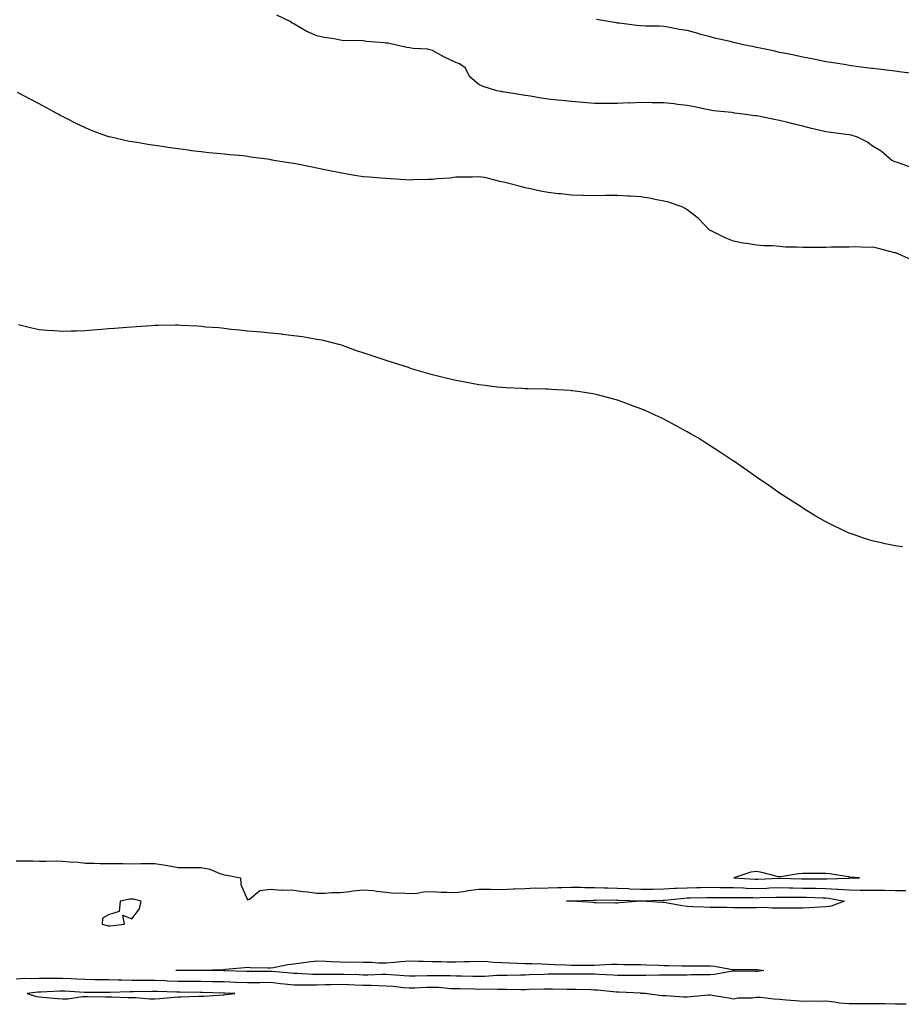
# Model space of a CAD drawing. Units: inches. Extents: x 1034483 to 1037123, y 7361258 to 7363898.
# Drawn here: x 1034900 to 1035281, y 7361337 to 7361763 of the extents above; entities that cross this region are included whole.
import ezdxf

# ---------------------------------------------------------------- set-up
doc = ezdxf.new("R2010")
doc.units = ezdxf.units.IN
doc.header["$MEASUREMENT"] = 0
doc.layers.add('Contour_10347361', color=7, linetype='Continuous', true_color=0xafcbcb)

msp = doc.modelspace()

# ---------------------------------------------------------------- linework, layer by layer
at = {"layer": 'Contour_10347361'}
for points in [[(1035284.94, 7361698.82, 3226), (1035279.01, 7361700.96, 3226), (1035278.05, 7361701.24, 3226), (1035277.56, 7361701.44, 3226), (1035276.55, 7361701.92, 3226), (1035272, 7361705.86, 3226), (1035268.05, 7361708.17, 3226), (1035265.98, 7361709.84, 3226), (1035261.74, 7361711.92, 3226), (1035258.95, 7361712.82, 3226), (1035258.05, 7361712.97, 3226), (1035256.86, 7361713.12, 3226), (1035250.16, 7361714.03, 3226), (1035248.05, 7361714.28, 3226), (1035244.94, 7361715.02, 3226), (1035241.9, 7361715.76, 3226), (1035238.05, 7361716.66, 3226), (1035233.83, 7361717.7, 3226), (1035231.66, 7361718.3, 3226), (1035228.05, 7361719.24, 3226), (1035225.73, 7361719.6, 3226), (1035218.95, 7361721.03, 3226), (1035218.05, 7361721.18, 3226), (1035217.35, 7361721.22, 3226), (1035212.31, 7361721.92, 3226), (1035208.52, 7361722.39, 3226), (1035208.05, 7361722.48, 3226), (1035207.39, 7361722.59, 3226), (1035199.51, 7361723.39, 3226), (1035198.05, 7361723.65, 3226), (1035195.9, 7361724.06, 3226), (1035191.21, 7361725.09, 3226), (1035188.05, 7361725.67, 3226), (1035183.87, 7361726.1, 3226), (1035182.46, 7361726.33, 3226), (1035178.05, 7361726.75, 3226), (1035173.11, 7361726.87, 3226), (1035173.01, 7361726.87, 3226), (1035168.05, 7361727, 3226), (1035163.25, 7361726.73, 3226), (1035162.87, 7361726.74, 3226), (1035158.05, 7361726.5, 3226), (1035153.42, 7361726.56, 3226), (1035152.66, 7361726.53, 3226), (1035148.05, 7361726.58, 3226), (1035143.09, 7361726.96, 3226), (1035143.01, 7361726.97, 3226), (1035138.05, 7361727.34, 3226), (1035133.89, 7361727.76, 3226), (1035132.05, 7361727.92, 3226), (1035128.05, 7361728.32, 3226), (1035124.92, 7361728.8, 3226), (1035120.32, 7361729.66, 3226), (1035118.05, 7361730.03, 3226), (1035116.37, 7361730.24, 3226), (1035108.42, 7361731.56, 3226), (1035108.05, 7361731.6, 3226), (1035107.76, 7361731.63, 3226), (1035105.86, 7361731.92, 3226), (1035099.92, 7361733.79, 3226), (1035098.05, 7361734.66, 3226), (1035094.22, 7361738.09, 3226), (1035092.09, 7361741.92, 3226), (1035089.73, 7361743.6, 3226), (1035088.05, 7361744.28, 3226), (1035083.54, 7361746.42, 3226), (1035082.85, 7361746.72, 3226), (1035078.05, 7361749.41, 3226), (1035076.04, 7361749.92, 3226), (1035069.69, 7361750.28, 3226), (1035068.05, 7361750.58, 3226), (1035066.88, 7361750.75, 3226), (1035061.84, 7361751.92, 3226), (1035058.69, 7361752.56, 3226), (1035058.05, 7361752.65, 3226), (1035057.23, 7361752.75, 3226), (1035049.46, 7361753.34, 3226), (1035048.05, 7361753.53, 3226), (1035046.23, 7361753.74, 3226), (1035039.77, 7361753.63, 3226), (1035038.05, 7361753.89, 3226), (1035035.57, 7361754.41, 3226), (1035031.21, 7361755.09, 3226), (1035028.05, 7361755.81, 3226), (1035023.71, 7361757.59, 3226), (1035020.3, 7361759.67, 3226), (1035018.05, 7361760.9, 3226), (1035017.35, 7361761.22, 3226), (1035016.45, 7361761.92, 3226), (1035010.75, 7361764.62, 3226)], [(1035285.67, 7361739.53, 3225), (1035279.71, 7361740.25, 3225), (1035278.05, 7361740.5, 3225), (1035276.76, 7361740.63, 3225), (1035268.4, 7361741.58, 3225), (1035268.05, 7361741.61, 3225), (1035267.76, 7361741.63, 3225), (1035265.45, 7361741.92, 3225), (1035258.97, 7361742.84, 3225), (1035258.05, 7361742.98, 3225), (1035256.78, 7361743.18, 3225), (1035250.28, 7361744.16, 3225), (1035248.05, 7361744.53, 3225), (1035244.79, 7361745.19, 3225), (1035241.96, 7361745.82, 3225), (1035238.05, 7361746.57, 3225), (1035233.64, 7361747.51, 3225), (1035232.19, 7361747.77, 3225), (1035228.05, 7361748.62, 3225), (1035225.37, 7361749.24, 3225), (1035219.59, 7361750.37, 3225), (1035218.05, 7361750.71, 3225), (1035217.07, 7361750.94, 3225), (1035212.46, 7361751.92, 3225), (1035208.89, 7361752.75, 3225), (1035208.05, 7361752.92, 3225), (1035206.72, 7361753.26, 3225), (1035200.67, 7361754.55, 3225), (1035198.05, 7361755.28, 3225), (1035193.42, 7361756.54, 3225), (1035192.84, 7361756.7, 3225), (1035188.05, 7361758.06, 3225), (1035184.69, 7361758.56, 3225), (1035180.61, 7361759.35, 3225), (1035178.05, 7361759.76, 3225), (1035176.02, 7361759.89, 3225), (1035170.08, 7361759.89, 3225), (1035168.05, 7361760.01, 3225), (1035166.33, 7361760.2, 3225), (1035158.77, 7361761.2, 3225), (1035158.05, 7361761.28, 3225), (1035157.5, 7361761.36, 3225), (1035154.12, 7361761.92, 3225), (1035148.97, 7361762.85, 3225)], [(1035285.12, 7361659, 3227), (1035278.32, 7361661.92, 3227), (1035278.13, 7361662, 3227), (1035278.05, 7361662.03, 3227), (1035277.91, 7361662.05, 3227), (1035270.2, 7361664.07, 3227), (1035268.05, 7361664.37, 3227), (1035265.65, 7361664.32, 3227), (1035260.65, 7361664.52, 3227), (1035258.05, 7361664.46, 3227), (1035255.57, 7361664.4, 3227), (1035250.53, 7361664.4, 3227), (1035248.05, 7361664.34, 3227), (1035245.63, 7361664.34, 3227), (1035240.37, 7361664.24, 3227), (1035238.05, 7361664.25, 3227), (1035235.53, 7361664.44, 3227), (1035230.65, 7361664.51, 3227), (1035228.05, 7361664.73, 3227), (1035224.96, 7361665, 3227), (1035221.19, 7361665.06, 3227), (1035218.05, 7361665.37, 3227), (1035213.89, 7361666.08, 3227), (1035212.35, 7361666.22, 3227), (1035208.05, 7361667.08, 3227), (1035204.55, 7361668.42, 3227), (1035198.52, 7361671.45, 3227), (1035198.05, 7361671.66, 3227), (1035197.89, 7361671.76, 3227), (1035197.66, 7361671.92, 3227), (1035192.93, 7361676.81, 3227), (1035188.05, 7361680.59, 3227), (1035187.29, 7361681.16, 3227), (1035185.92, 7361681.92, 3227), (1035180, 7361683.87, 3227), (1035178.05, 7361684.37, 3227), (1035175.04, 7361684.93, 3227), (1035171.7, 7361685.57, 3227), (1035168.05, 7361686.24, 3227), (1035163.48, 7361686.49, 3227), (1035162.64, 7361686.51, 3227), (1035158.05, 7361686.74, 3227), (1035153.25, 7361686.72, 3227), (1035152.85, 7361686.72, 3227), (1035148.05, 7361686.69, 3227), (1035143.15, 7361686.82, 3227), (1035142.95, 7361686.82, 3227), (1035138.05, 7361686.97, 3227), (1035133.54, 7361687.42, 3227), (1035132.42, 7361687.55, 3227), (1035128.05, 7361688, 3227), (1035124.75, 7361688.61, 3227), (1035120.35, 7361689.61, 3227), (1035118.05, 7361690.07, 3227), (1035116.59, 7361690.45, 3227), (1035111.04, 7361691.92, 3227), (1035108.67, 7361692.55, 3227), (1035108.05, 7361692.72, 3227), (1035107.09, 7361692.88, 3227), (1035100.63, 7361694.5, 3227), (1035098.05, 7361694.85, 3227), (1035095.24, 7361694.72, 3227), (1035090.88, 7361694.74, 3227), (1035088.05, 7361694.63, 3227), (1035085.67, 7361694.31, 3227), (1035080.08, 7361693.96, 3227), (1035078.05, 7361693.72, 3227), (1035076.29, 7361693.68, 3227), (1035069.61, 7361693.48, 3227), (1035068.05, 7361693.46, 3227), (1035066.37, 7361693.59, 3227), (1035060.02, 7361693.9, 3227), (1035058.05, 7361694.08, 3227), (1035055.75, 7361694.23, 3227), (1035050.8, 7361694.68, 3227), (1035048.05, 7361694.85, 3227), (1035044.5, 7361695.47, 3227), (1035042, 7361695.86, 3227), (1035038.05, 7361696.58, 3227), (1035033.6, 7361697.47, 3227), (1035032.19, 7361697.78, 3227), (1035028.05, 7361698.63, 3227), (1035025.26, 7361699.12, 3227), (1035019.71, 7361700.25, 3227), (1035018.05, 7361700.56, 3227), (1035016.84, 7361700.71, 3227), (1035009.44, 7361701.92, 3227), (1035008.26, 7361702.14, 3227), (1035008.05, 7361702.19, 3227), (1035007.72, 7361702.26, 3227), (1034999.46, 7361703.32, 3227), (1034998.05, 7361703.62, 3227), (1034996.12, 7361703.85, 3227), (1034990.47, 7361704.35, 3227), (1034988.05, 7361704.67, 3227), (1034985.02, 7361704.95, 3227), (1034981.35, 7361705.23, 3227), (1034978.05, 7361705.57, 3227), (1034973.83, 7361706.13, 3227), (1034972.42, 7361706.3, 3227), (1034968.05, 7361706.92, 3227), (1034963.67, 7361707.55, 3227), (1034962.19, 7361707.78, 3227), (1034958.05, 7361708.39, 3227), (1034954.98, 7361708.85, 3227), (1034950.3, 7361709.66, 3227), (1034948.05, 7361710.01, 3227), (1034946.41, 7361710.28, 3227), (1034938.95, 7361711.92, 3227), (1034938.23, 7361712.09, 3227), (1034938.05, 7361712.14, 3227), (1034937.68, 7361712.29, 3227), (1034930.88, 7361714.74, 3227), (1034928.05, 7361715.96, 3227), (1034924.01, 7361717.87, 3227), (1034920.16, 7361719.82, 3227), (1034918.05, 7361720.85, 3227), (1034917.39, 7361721.25, 3227), (1034916.27, 7361721.92, 3227), (1034910.94, 7361724.82, 3227), (1034908.05, 7361726.39, 3227), (1034904.36, 7361728.24, 3227), (1034898.67, 7361731.29, 3227)], [(1035281.12, 7361534.98, 3228), (1035278.05, 7361535.4, 3228), (1035273.67, 7361536.3, 3228), (1035272.62, 7361536.49, 3228), (1035268.05, 7361537.48, 3228), (1035264.69, 7361538.56, 3228), (1035259.55, 7361540.41, 3228), (1035258.05, 7361540.91, 3228), (1035257.35, 7361541.22, 3228), (1035256, 7361541.92, 3228), (1035250.59, 7361544.46, 3228), (1035248.05, 7361545.75, 3228), (1035244.09, 7361547.95, 3228), (1035238.56, 7361551.4, 3228), (1035238.05, 7361551.72, 3228), (1035237.93, 7361551.8, 3228), (1035237.78, 7361551.92, 3228), (1035231.82, 7361555.69, 3228), (1035228.05, 7361558.18, 3228), (1035225.86, 7361559.74, 3228), (1035222.84, 7361561.92, 3228), (1035219.96, 7361563.83, 3228), (1035218.05, 7361565.1, 3228), (1035214.01, 7361567.88, 3228), (1035208.21, 7361571.92, 3228), (1035208.11, 7361571.99, 3228), (1035208.05, 7361572.03, 3228), (1035207.72, 7361572.25, 3228), (1035202.13, 7361576, 3228), (1035198.05, 7361578.64, 3228), (1035196.08, 7361579.94, 3228), (1035193.01, 7361581.92, 3228), (1035189.83, 7361583.7, 3228), (1035188.05, 7361584.69, 3228), (1035183.38, 7361587.25, 3228), (1035182, 7361587.98, 3228), (1035178.05, 7361590.07, 3228), (1035176.82, 7361590.69, 3228), (1035174.28, 7361591.92, 3228), (1035169.92, 7361593.8, 3228), (1035168.05, 7361594.63, 3228), (1035163.75, 7361596.22, 3228), (1035162.74, 7361596.61, 3228), (1035158.05, 7361598.3, 3228), (1035155.24, 7361599.1, 3228), (1035149.34, 7361600.63, 3228), (1035148.05, 7361600.98, 3228), (1035147.25, 7361601.12, 3228), (1035141.8, 7361601.92, 3228), (1035138.5, 7361602.37, 3228), (1035138.05, 7361602.43, 3228), (1035137.52, 7361602.45, 3228), (1035129.1, 7361602.98, 3228), (1035128.05, 7361603.03, 3228), (1035126.94, 7361603.04, 3228), (1035119.42, 7361603.28, 3228), (1035118.05, 7361603.28, 3228), (1035116.64, 7361603.32, 3228), (1035109.85, 7361603.71, 3228), (1035108.05, 7361603.76, 3228), (1035105.98, 7361603.99, 3228), (1035100.78, 7361604.65, 3228), (1035098.05, 7361604.94, 3228), (1035094.34, 7361605.64, 3228), (1035092.19, 7361606.05, 3228), (1035088.05, 7361606.82, 3228), (1035083.99, 7361607.85, 3228), (1035081.51, 7361608.46, 3228), (1035078.05, 7361609.32, 3228), (1035076.04, 7361609.9, 3228), (1035069.01, 7361611.92, 3228), (1035068.28, 7361612.16, 3228), (1035068.05, 7361612.23, 3228), (1035067.58, 7361612.39, 3228), (1035060.78, 7361614.64, 3228), (1035058.05, 7361615.53, 3228), (1035053.19, 7361617.06, 3228), (1035052.76, 7361617.21, 3228), (1035048.05, 7361618.73, 3228), (1035045.67, 7361619.53, 3228), (1035039.14, 7361621.92, 3228), (1035038.32, 7361622.19, 3228), (1035038.05, 7361622.27, 3228), (1035037.6, 7361622.36, 3228), (1035030.32, 7361624.19, 3228), (1035028.05, 7361624.61, 3228), (1035024.91, 7361625.07, 3228), (1035021.8, 7361625.67, 3228), (1035018.05, 7361626.17, 3228), (1035013.25, 7361626.73, 3228), (1035012.91, 7361626.79, 3228), (1035008.05, 7361627.32, 3228), (1035003.85, 7361627.72, 3228), (1035002.15, 7361627.82, 3228), (1034998.05, 7361628.19, 3228), (1034994.75, 7361628.63, 3228), (1034991.06, 7361628.91, 3228), (1034988.05, 7361629.27, 3228), (1034985.69, 7361629.55, 3228), (1034980.04, 7361629.93, 3228), (1034978.05, 7361630.14, 3228), (1034976.41, 7361630.29, 3228), (1034969.34, 7361630.62, 3228), (1034968.05, 7361630.73, 3228), (1034966.86, 7361630.73, 3228), (1034959.44, 7361630.53, 3228), (1034958.05, 7361630.52, 3228), (1034956.57, 7361630.44, 3228), (1034949.94, 7361630.02, 3228), (1034948.05, 7361629.93, 3228), (1034945.9, 7361629.77, 3228), (1034940.65, 7361629.32, 3228), (1034938.05, 7361629.12, 3228), (1034935.02, 7361628.89, 3228), (1034931.37, 7361628.59, 3228), (1034928.05, 7361628.34, 3228), (1034924.34, 7361628.21, 3228), (1034921.84, 7361628.13, 3228), (1034918.05, 7361628.01, 3228), (1034914.38, 7361628.26, 3228), (1034911.47, 7361628.49, 3228), (1034908.05, 7361628.73, 3228), (1034905.43, 7361629.31, 3228), (1034899.07, 7361630.91, 3228)], [(1034898.05, 7361399.34, 3228), (1034900.73, 7361399.24, 3228), (1034905.43, 7361399.3, 3228), (1034908.05, 7361399.2, 3228), (1034910.84, 7361399.13, 3228), (1034915.35, 7361399.23, 3228), (1034918.05, 7361399.16, 3228), (1034921.16, 7361398.81, 3228), (1034924.83, 7361398.7, 3228), (1034928.05, 7361398.26, 3228), (1034931.72, 7361398.25, 3228), (1034934.3, 7361398.17, 3228), (1034938.05, 7361398.16, 3228), (1034941.86, 7361398.11, 3228), (1034944.2, 7361398.08, 3228), (1034948.05, 7361398.03, 3228), (1034951.92, 7361398.06, 3228), (1034954.18, 7361398.06, 3228), (1034958.05, 7361398.09, 3228), (1034962.62, 7361397.35, 3228), (1034963.44, 7361397.31, 3228), (1034968.05, 7361396.34, 3228), (1034972.48, 7361396.36, 3228), (1034973.6, 7361396.37, 3228), (1034978.05, 7361396.39, 3228), (1034981.84, 7361395.72, 3228), (1034986.17, 7361393.8, 3228), (1034988.05, 7361393.27, 3228), (1034989.26, 7361393.14, 3228), (1034995.02, 7361391.92, 3228), (1034995.18, 7361389.05, 3228), (1034998.05, 7361382.38, 3228), (1034998.91, 7361382.78, 3228), (1035003.46, 7361386.51, 3228), (1035008.05, 7361386.99, 3228), (1035012.72, 7361386.59, 3228), (1035013.23, 7361386.75, 3228), (1035018.05, 7361386.56, 3228), (1035022.13, 7361386.01, 3228), (1035024.1, 7361385.86, 3228), (1035028.05, 7361385.38, 3228), (1035031.51, 7361385.38, 3228), (1035034.4, 7361385.58, 3228), (1035038.05, 7361385.57, 3228), (1035042.11, 7361385.97, 3228), (1035043.6, 7361386.38, 3228), (1035048.05, 7361386.68, 3228), (1035052.54, 7361386.41, 3228), (1035053.83, 7361386.13, 3228), (1035058.05, 7361385.8, 3228), (1035061.37, 7361385.25, 3228), (1035064.46, 7361385.51, 3228), (1035068.05, 7361385.12, 3228), (1035071.43, 7361385.29, 3228), (1035074.12, 7361385.85, 3228), (1035078.05, 7361385.99, 3228), (1035081.92, 7361385.79, 3228), (1035084.18, 7361385.79, 3228), (1035088.05, 7361385.61, 3228), (1035092.35, 7361386.22, 3228), (1035093.48, 7361386.49, 3228), (1035098.05, 7361387.02, 3228), (1035102.99, 7361386.99, 3228), (1035103.11, 7361386.98, 3228), (1035108.05, 7361386.95, 3228), (1035112.84, 7361387.14, 3228), (1035113.28, 7361387.14, 3228), (1035118.05, 7361387.32, 3228), (1035122.42, 7361387.55, 3228), (1035123.62, 7361387.49, 3228), (1035128.05, 7361387.67, 3228), (1035132.21, 7361387.77, 3228), (1035133.95, 7361387.81, 3228), (1035138.05, 7361387.9, 3228), (1035142.11, 7361387.86, 3228), (1035143.89, 7361387.75, 3228), (1035148.05, 7361387.7, 3228), (1035152.35, 7361387.62, 3228), (1035153.67, 7361387.55, 3228), (1035158.05, 7361387.47, 3228), (1035162.7, 7361387.27, 3228), (1035163.36, 7361387.23, 3228), (1035168.05, 7361387.03, 3228), (1035172.85, 7361387.11, 3228), (1035173.25, 7361387.11, 3228), (1035178.05, 7361387.19, 3228), (1035182.56, 7361387.41, 3228), (1035183.54, 7361387.41, 3228), (1035188.05, 7361387.61, 3228), (1035192.27, 7361387.71, 3228), (1035193.87, 7361387.75, 3228), (1035198.05, 7361387.84, 3228), (1035202.17, 7361387.79, 3228), (1035203.87, 7361387.74, 3228), (1035208.05, 7361387.69, 3228), (1035212.42, 7361387.55, 3228), (1035213.6, 7361387.47, 3228), (1035218.05, 7361387.33, 3228), (1035222.46, 7361387.51, 3228), (1035223.69, 7361387.57, 3228), (1035228.05, 7361387.75, 3228), (1035232.31, 7361387.66, 3228), (1035233.73, 7361387.61, 3228), (1035238.05, 7361387.54, 3228), (1035242.5, 7361387.46, 3228), (1035243.6, 7361387.46, 3228), (1035248.05, 7361387.39, 3228), (1035252.89, 7361387.07, 3228), (1035253.21, 7361387.08, 3228), (1035258.05, 7361386.68, 3228), (1035262.8, 7361386.67, 3228), (1035263.3, 7361386.66, 3228), (1035268.05, 7361386.65, 3228), (1035272.74, 7361386.61, 3228), (1035273.38, 7361386.58, 3228), (1035278.05, 7361386.53, 3228), (1035282.58, 7361386.45, 3228)], [(1035282.68, 7361337.29, 3228), (1035278.05, 7361337.37, 3228), (1035273.56, 7361337.44, 3228), (1035272.48, 7361337.49, 3228), (1035268.05, 7361337.56, 3228), (1035263.66, 7361337.53, 3228), (1035262.44, 7361337.53, 3228), (1035258.05, 7361337.49, 3228), (1035253.97, 7361337.85, 3228), (1035251.76, 7361338.22, 3228), (1035248.05, 7361338.59, 3228), (1035244.61, 7361338.48, 3228), (1035241.33, 7361338.64, 3228), (1035238.05, 7361338.53, 3228), (1035234.94, 7361338.81, 3228), (1035230.82, 7361339.14, 3228), (1035228.05, 7361339.39, 3228), (1035225.59, 7361339.46, 3228), (1035219.77, 7361340.2, 3228), (1035218.05, 7361340.26, 3228), (1035216.14, 7361340.01, 3228), (1035210.08, 7361339.9, 3228), (1035208.05, 7361339.55, 3228), (1035206.04, 7361339.91, 3228), (1035198.85, 7361341.13, 3228), (1035198.05, 7361341.27, 3228), (1035197.35, 7361341.21, 3228), (1035189.48, 7361340.49, 3228), (1035188.05, 7361340.38, 3228), (1035186.49, 7361340.35, 3228), (1035178.97, 7361340.99, 3228), (1035178.05, 7361340.98, 3228), (1035177.13, 7361341.01, 3228), (1035169.98, 7361341.92, 3228), (1035168.17, 7361342.03, 3228), (1035167.93, 7361342.04, 3228), (1035158.66, 7361342.53, 3228), (1035158.05, 7361342.54, 3228), (1035157.39, 7361342.59, 3228), (1035149.5, 7361343.37, 3228), (1035148.05, 7361343.47, 3228), (1035146.49, 7361343.49, 3228), (1035139.83, 7361343.69, 3228), (1035138.05, 7361343.71, 3228), (1035136.25, 7361343.71, 3228), (1035129.94, 7361343.81, 3228), (1035128.05, 7361343.82, 3228), (1035126.19, 7361343.77, 3228), (1035119.77, 7361343.64, 3228), (1035118.05, 7361343.59, 3228), (1035116.39, 7361343.58, 3228), (1035109.83, 7361343.69, 3228), (1035108.05, 7361343.68, 3228), (1035106.33, 7361343.64, 3228), (1035099.89, 7361343.76, 3228), (1035098.05, 7361343.72, 3228), (1035096.21, 7361343.76, 3228), (1035090.04, 7361343.92, 3228), (1035088.05, 7361343.96, 3228), (1035085.92, 7361344.04, 3228), (1035080.61, 7361344.49, 3228), (1035078.05, 7361344.58, 3228), (1035075.47, 7361344.51, 3228), (1035070.43, 7361344.31, 3228), (1035068.05, 7361344.24, 3228), (1035065.51, 7361344.47, 3228), (1035061.06, 7361344.93, 3228), (1035058.05, 7361345.18, 3228), (1035054.75, 7361345.21, 3228), (1035051.53, 7361345.39, 3228), (1035048.05, 7361345.42, 3228), (1035044.42, 7361345.54, 3228), (1035041.78, 7361345.66, 3228), (1035038.05, 7361345.78, 3228), (1035034.26, 7361345.71, 3228), (1035031.78, 7361345.65, 3228), (1035028.05, 7361345.59, 3228), (1035024.36, 7361345.62, 3228), (1035021.64, 7361345.51, 3228), (1035018.05, 7361345.54, 3228), (1035013.99, 7361345.98, 3228), (1035012.33, 7361346.19, 3228), (1035008.05, 7361346.64, 3228), (1035003.36, 7361346.61, 3228), (1035002.74, 7361346.61, 3228), (1034998.05, 7361346.58, 3228), (1034993.23, 7361346.74, 3228), (1034992.89, 7361346.76, 3228), (1034988.05, 7361346.93, 3228), (1034983.15, 7361347.02, 3228), (1034982.95, 7361347.02, 3228), (1034978.05, 7361347.11, 3228), (1034973.28, 7361347.15, 3228), (1034972.82, 7361347.15, 3228), (1034968.05, 7361347.19, 3228), (1034963.48, 7361347.34, 3228), (1034962.6, 7361347.36, 3228), (1034958.05, 7361347.51, 3228), (1034953.66, 7361347.52, 3228), (1034952.41, 7361347.57, 3228), (1034948.05, 7361347.58, 3228), (1034943.79, 7361347.66, 3228), (1034942.21, 7361347.76, 3228), (1034938.05, 7361347.84, 3228), (1034934.01, 7361347.87, 3228), (1034932.05, 7361347.91, 3228), (1034928.05, 7361347.94, 3228), (1034924.28, 7361348.15, 3228), (1034921.68, 7361348.28, 3228), (1034918.05, 7361348.48, 3228), (1034914.57, 7361348.44, 3228), (1034911.47, 7361348.51, 3228), (1034908.05, 7361348.47, 3228), (1034904.44, 7361348.3, 3228), (1034901.57, 7361348.4, 3228), (1034898.05, 7361348.2, 3228)]]:
    msp.add_polyline3d(points, dxfattribs=at)
for points in [[(1035258.05, 7361391.83, 3229), (1035258.15, 7361391.83, 3229), (1035262.64, 7361391.92, 3229), (1035258.4, 7361392.27, 3229), (1035258.05, 7361392.32, 3229), (1035257.62, 7361392.35, 3229), (1035249.79, 7361393.67, 3229), (1035248.05, 7361393.78, 3229), (1035246.21, 7361393.75, 3229), (1035239.96, 7361393.83, 3229), (1035238.05, 7361393.8, 3229), (1035236.27, 7361393.69, 3229), (1035228.46, 7361392.33, 3229), (1035228.05, 7361392.3, 3229), (1035227.58, 7361392.4, 3229), (1035220.37, 7361394.23, 3229), (1035218.05, 7361394.63, 3229), (1035215.61, 7361394.36, 3229), (1035208.21, 7361391.92, 3229), (1035217.48, 7361391.35, 3229), (1035218.05, 7361391.33, 3229), (1035218.62, 7361391.36, 3229), (1035227.97, 7361391.84, 3229), (1035228.05, 7361391.85, 3229), (1035228.13, 7361391.84, 3229), (1035237.62, 7361391.5, 3229), (1035238.48, 7361391.48, 3229), (1035247.64, 7361391.51, 3229), (1035248.05, 7361391.5, 3229), (1035248.5, 7361391.47, 3229), (1035257.97, 7361391.83, 3229)], [(1034938.05, 7361371.21, 3228), (1034938.75, 7361371.21, 3228), (1034944.96, 7361371.92, 3228), (1034944.22, 7361375.74, 3228), (1034948.05, 7361374.27, 3228), (1034951.43, 7361378.53, 3228), (1034952.11, 7361381.92, 3228), (1034948.83, 7361382.7, 3228), (1034948.05, 7361382.79, 3228), (1034947.25, 7361382.71, 3228), (1034943.07, 7361381.92, 3228), (1034942.62, 7361377.35, 3228), (1034938.05, 7361375.97, 3228), (1034935.45, 7361374.51, 3228), (1034935.24, 7361371.92, 3228), (1034937.44, 7361371.31, 3228)], [(1035248.05, 7361379.34, 3227), (1035245.37, 7361379.25, 3227), (1035241.02, 7361378.95, 3227), (1035238.05, 7361378.86, 3227), (1035235, 7361378.87, 3227), (1035231.1, 7361378.87, 3227), (1035228.05, 7361378.88, 3227), (1035224.96, 7361378.84, 3227), (1035220.92, 7361379.05, 3227), (1035218.05, 7361379, 3227), (1035215.16, 7361379.03, 3227), (1035210.98, 7361379, 3227), (1035208.05, 7361379.03, 3227), (1035205.18, 7361379.05, 3227), (1035200.88, 7361379.1, 3227), (1035198.05, 7361379.12, 3227), (1035195.35, 7361379.22, 3227), (1035190.55, 7361379.42, 3227), (1035188.05, 7361379.51, 3227), (1035185.9, 7361379.77, 3227), (1035178.85, 7361381.12, 3227), (1035178.05, 7361381.23, 3227), (1035177.35, 7361381.22, 3227), (1035168.17, 7361381.81, 3227), (1035168.05, 7361381.81, 3227), (1035167.93, 7361381.8, 3227), (1035158.89, 7361381.09, 3227), (1035158.05, 7361381.03, 3227), (1035157.17, 7361381.04, 3227), (1035148.81, 7361381.16, 3227), (1035148.05, 7361381.17, 3227), (1035147.35, 7361381.21, 3227), (1035138.13, 7361381.84, 3227), (1035138.05, 7361381.85, 3227), (1035137.97, 7361381.85, 3227), (1035135.92, 7361381.92, 3227), (1035138.01, 7361381.96, 3227), (1035138.09, 7361381.96, 3227), (1035147.66, 7361382.31, 3227), (1035148.05, 7361382.3, 3227), (1035148.42, 7361382.3, 3227), (1035157.6, 7361382.36, 3227), (1035158.05, 7361382.35, 3227), (1035158.46, 7361382.34, 3227), (1035167.99, 7361381.98, 3227), (1035168.05, 7361381.97, 3227), (1035168.11, 7361381.98, 3227), (1035177.68, 7361382.28, 3227), (1035178.05, 7361382.29, 3227), (1035178.44, 7361382.31, 3227), (1035186.8, 7361383.17, 3227), (1035188.05, 7361383.23, 3227), (1035189.38, 7361383.26, 3227), (1035196.55, 7361383.42, 3227), (1035198.05, 7361383.46, 3227), (1035199.57, 7361383.44, 3227), (1035206.49, 7361383.48, 3227), (1035208.05, 7361383.46, 3227), (1035209.53, 7361383.41, 3227), (1035216.59, 7361383.38, 3227), (1035218.05, 7361383.33, 3227), (1035219.51, 7361383.39, 3227), (1035226.39, 7361383.58, 3227), (1035228.05, 7361383.64, 3227), (1035229.75, 7361383.61, 3227), (1035236.35, 7361383.61, 3227), (1035238.05, 7361383.58, 3227), (1035239.69, 7361383.55, 3227), (1035246.66, 7361383.3, 3227), (1035248.05, 7361383.28, 3227), (1035249.32, 7361383.19, 3227), (1035256.16, 7361381.92, 3227), (1035250.3, 7361379.68, 3227)], [(1035218.05, 7361351.5, 3227), (1035217.62, 7361351.5, 3227), (1035208.42, 7361351.56, 3227), (1035208.05, 7361351.56, 3227), (1035207.68, 7361351.54, 3227), (1035199.87, 7361350.11, 3227), (1035198.05, 7361350.06, 3227), (1035196.14, 7361350, 3227), (1035189.98, 7361349.98, 3227), (1035188.05, 7361349.92, 3227), (1035186.08, 7361349.95, 3227), (1035180.14, 7361349.84, 3227), (1035178.05, 7361349.87, 3227), (1035176.04, 7361349.91, 3227), (1035170.26, 7361349.72, 3227), (1035168.05, 7361349.74, 3227), (1035165.92, 7361349.8, 3227), (1035160.22, 7361349.75, 3227), (1035158.05, 7361349.8, 3227), (1035156.08, 7361349.94, 3227), (1035149.75, 7361350.23, 3227), (1035148.05, 7361350.35, 3227), (1035146.49, 7361350.36, 3227), (1035139.65, 7361350.31, 3227), (1035138.05, 7361350.33, 3227), (1035136.47, 7361350.33, 3227), (1035129.71, 7361350.26, 3227), (1035128.05, 7361350.26, 3227), (1035126.35, 7361350.21, 3227), (1035119.98, 7361350, 3227), (1035118.05, 7361349.94, 3227), (1035116.06, 7361349.93, 3227), (1035110.24, 7361349.73, 3227), (1035108.05, 7361349.72, 3227), (1035105.8, 7361349.67, 3227), (1035100.61, 7361349.35, 3227), (1035098.05, 7361349.3, 3227), (1035095.49, 7361349.36, 3227), (1035090.51, 7361349.45, 3227), (1035088.05, 7361349.51, 3227), (1035085.73, 7361349.6, 3227), (1035080.43, 7361349.53, 3227), (1035078.05, 7361349.61, 3227), (1035075.69, 7361349.55, 3227), (1035070.51, 7361349.46, 3227), (1035068.05, 7361349.4, 3227), (1035065.73, 7361349.6, 3227), (1035059.98, 7361349.99, 3227), (1035058.05, 7361350.15, 3227), (1035056.29, 7361350.17, 3227), (1035050.04, 7361349.94, 3227), (1035048.05, 7361349.95, 3227), (1035046.16, 7361350.02, 3227), (1035039.81, 7361350.16, 3227), (1035038.05, 7361350.22, 3227), (1035036.33, 7361350.19, 3227), (1035029.83, 7361350.14, 3227), (1035028.05, 7361350.11, 3227), (1035026.25, 7361350.13, 3227), (1035019.42, 7361350.55, 3227), (1035018.05, 7361350.56, 3227), (1035016.82, 7361350.69, 3227), (1035008.56, 7361351.42, 3227), (1035008.05, 7361351.47, 3227), (1035007.6, 7361351.47, 3227), (1034998.52, 7361351.45, 3227), (1034998.05, 7361351.45, 3227), (1034997.6, 7361351.46, 3227), (1034988.23, 7361351.75, 3227), (1034987.89, 7361351.76, 3227), (1034978.11, 7361351.87, 3227), (1034978.05, 7361351.87, 3227), (1034977.99, 7361351.87, 3227), (1034968.07, 7361351.9, 3227), (1034968.03, 7361351.9, 3227), (1034967.13, 7361351.92, 3227), (1034967.99, 7361351.99, 3227), (1034968.05, 7361351.98, 3227), (1034968.11, 7361351.99, 3227), (1034977.89, 7361352.08, 3227), (1034978.05, 7361352.08, 3227), (1034978.21, 7361352.08, 3227), (1034987.58, 7361352.38, 3227), (1034988.05, 7361352.37, 3227), (1034988.56, 7361352.42, 3227), (1034996.84, 7361353.14, 3227), (1034998.05, 7361353.27, 3227), (1034999.28, 7361353.16, 3227), (1035006.86, 7361353.12, 3227), (1035008.05, 7361353.03, 3227), (1035009.34, 7361353.22, 3227), (1035015.53, 7361354.45, 3227), (1035018.05, 7361354.78, 3227), (1035021.33, 7361355.19, 3227), (1035024.36, 7361355.6, 3227), (1035028.05, 7361356.05, 3227), (1035032, 7361355.87, 3227), (1035034.14, 7361355.83, 3227), (1035038.05, 7361355.66, 3227), (1035041.64, 7361355.52, 3227), (1035044.32, 7361355.65, 3227), (1035048.05, 7361355.53, 3227), (1035051.6, 7361355.48, 3227), (1035054.69, 7361355.27, 3227), (1035058.05, 7361355.23, 3227), (1035061.6, 7361355.48, 3227), (1035064.18, 7361355.78, 3227), (1035068.05, 7361356.03, 3227), (1035072.07, 7361355.95, 3227), (1035074.07, 7361355.9, 3227), (1035078.05, 7361355.82, 3227), (1035081.86, 7361355.72, 3227), (1035084.3, 7361355.67, 3227), (1035088.05, 7361355.58, 3227), (1035091.88, 7361355.74, 3227), (1035094.16, 7361355.81, 3227), (1035098.05, 7361355.98, 3227), (1035101.92, 7361355.79, 3227), (1035104.42, 7361355.56, 3227), (1035108.05, 7361355.36, 3227), (1035111.39, 7361355.26, 3227), (1035114.89, 7361355.08, 3227), (1035118.05, 7361354.97, 3227), (1035121.08, 7361354.95, 3227), (1035125.26, 7361354.72, 3227), (1035128.05, 7361354.69, 3227), (1035130.61, 7361354.47, 3227), (1035135.59, 7361354.39, 3227), (1035138.05, 7361354.2, 3227), (1035140.39, 7361354.26, 3227), (1035145.76, 7361354.2, 3227), (1035148.05, 7361354.26, 3227), (1035150.41, 7361354.29, 3227), (1035155.37, 7361354.6, 3227), (1035158.05, 7361354.63, 3227), (1035160.69, 7361354.56, 3227), (1035165.45, 7361354.52, 3227), (1035168.05, 7361354.45, 3227), (1035170.51, 7361354.38, 3227), (1035175.78, 7361354.19, 3227), (1035178.05, 7361354.12, 3227), (1035180.22, 7361354.08, 3227), (1035186, 7361353.97, 3227), (1035188.05, 7361353.93, 3227), (1035190.08, 7361353.96, 3227), (1035196.04, 7361353.94, 3227), (1035198.05, 7361353.96, 3227), (1035199.96, 7361353.83, 3227), (1035207.64, 7361352.33, 3227), (1035208.05, 7361352.29, 3227), (1035208.42, 7361352.3, 3227), (1035217.6, 7361352.36, 3227), (1035218.05, 7361352.37, 3227), (1035218.5, 7361352.36, 3227), (1035221.29, 7361351.92, 3227), (1035218.48, 7361351.49, 3227)], [(1034988.05, 7361341.43, 3229), (1034988.5, 7361341.47, 3229), (1034992.6, 7361341.92, 3229), (1034988.23, 7361342.09, 3229), (1034988.05, 7361342.1, 3229), (1034987.87, 7361342.1, 3229), (1034978.48, 7361342.34, 3229), (1034978.05, 7361342.35, 3229), (1034977.62, 7361342.35, 3229), (1034968.62, 7361342.48, 3229), (1034968.05, 7361342.49, 3229), (1034967.46, 7361342.51, 3229), (1034958.99, 7361342.86, 3229), (1034958.05, 7361342.89, 3229), (1034957.07, 7361342.89, 3229), (1034948.73, 7361342.61, 3229), (1034948.05, 7361342.61, 3229), (1034947.35, 7361342.63, 3229), (1034938.58, 7361342.44, 3229), (1034938.05, 7361342.45, 3229), (1034937.52, 7361342.46, 3229), (1034928.52, 7361342.38, 3229), (1034928.05, 7361342.39, 3229), (1034927.56, 7361342.41, 3229), (1034919.07, 7361342.94, 3229), (1034918.05, 7361342.99, 3229), (1034917, 7361342.98, 3229), (1034908.71, 7361342.58, 3229), (1034908.05, 7361342.57, 3229), (1034907.42, 7361342.54, 3229), (1034902.8, 7361341.92, 3229), (1034906.86, 7361340.73, 3229), (1034908.05, 7361340.53, 3229), (1034909.55, 7361340.42, 3229), (1034915.88, 7361339.76, 3229), (1034918.05, 7361339.61, 3229), (1034920.26, 7361339.71, 3229), (1034926.78, 7361340.66, 3229), (1034928.05, 7361340.72, 3229), (1034929.24, 7361340.73, 3229), (1034936.7, 7361340.57, 3229), (1034938.05, 7361340.57, 3229), (1034939.4, 7361340.57, 3229), (1034946.33, 7361340.21, 3229), (1034948.05, 7361340.21, 3229), (1034949.81, 7361340.17, 3229), (1034955.8, 7361339.68, 3229), (1034958.05, 7361339.64, 3229), (1034960.22, 7361339.75, 3229), (1034966.53, 7361340.39, 3229), (1034968.05, 7361340.47, 3229), (1034969.46, 7361340.52, 3229), (1034976.92, 7361340.79, 3229), (1034978.05, 7361340.83, 3229), (1034979.12, 7361340.85, 3229), (1034987.56, 7361341.42, 3229)]]:
    msp.add_polyline3d(points, close=True, dxfattribs=at)

doc.saveas('drawing.dxf')
